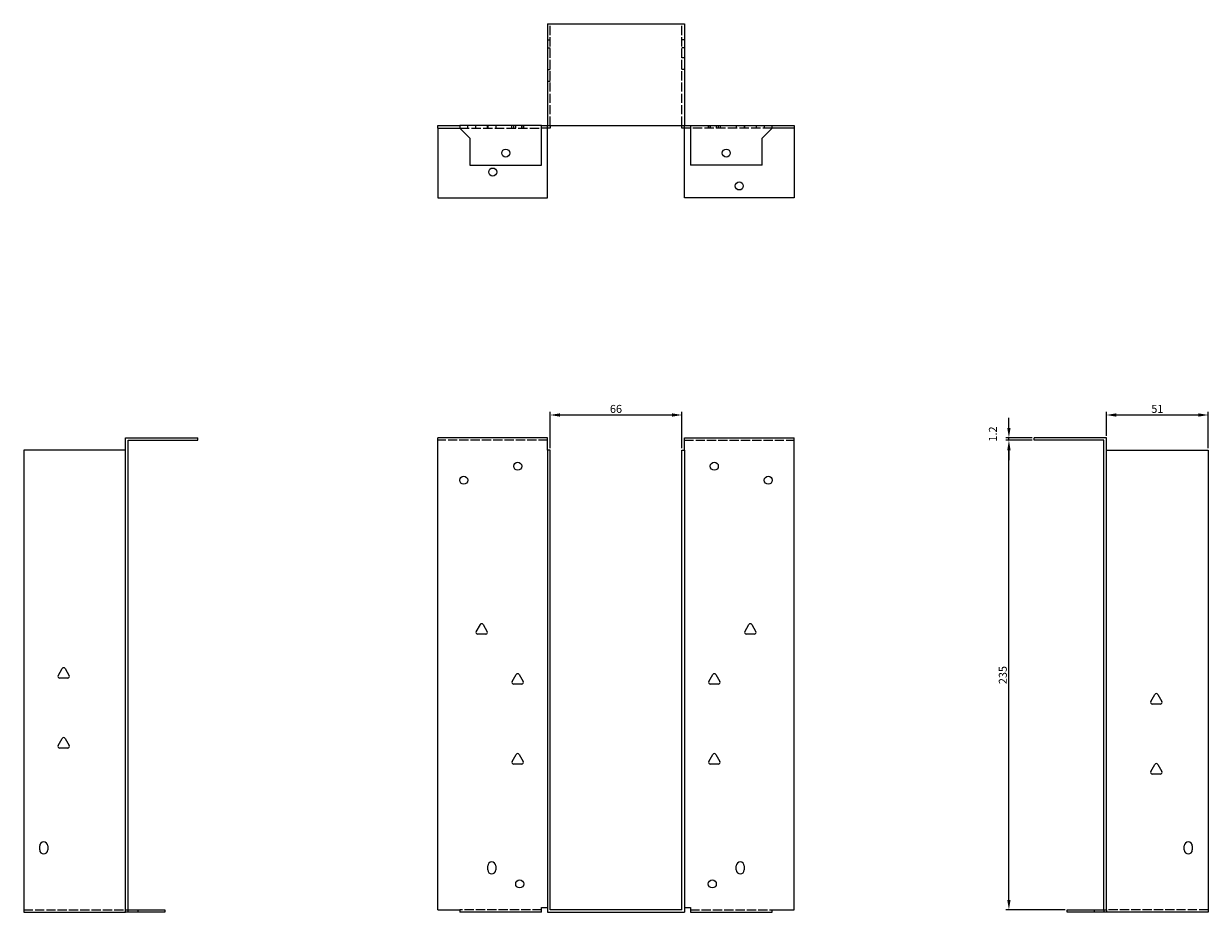
# Model space of a CAD drawing. Units: millimetres. Extents: x 366 to 1042, y -11 to 823.
# Drawn here: x 366 to 959, y 378 to 823 of the extents above; entities that cross this region are included whole.
import ezdxf

# ---------------------------------------------------------------- set-up
doc = ezdxf.new("R2010")
doc.units = ezdxf.units.MM
doc.linetypes.add('DASHED', pattern=[0.2067, 0.1654, -0.0413])
for name, color, linetype, lineweight in [('Dimensions', 1, 'Continuous', 20), ('Hidden', 6, 'DASHED', 25), ('Part', 7, 'Continuous', 25)]:
    doc.layers.add(name, color=color, linetype=linetype, lineweight=lineweight)
doc.styles.add('EU_style', font='arial.ttf')
doc.dimstyles.new('Dim_2D', dxfattribs={"dimtxt": 4, "dimasz": 5, "dimexe": 1.5, "dimexo": 1, "dimgap": 1, "dimtad": 1, "dimdec": 1, "dimdsep": 46, "dimtxsty": 'EU_style', "dimcen": 2.5, "dimclrd": 256, "dimclre": 256, "dimclrt": 256, "dimadec": 0, "dimazin": 0, "dimtfac": 1, "dimtdec": 1, "dimtmove": 0, "dimatfit": 3, "dimfxl": 0, "dimtolj": 1, "dimtzin": 0, "dimlwd": -1, "dimlwe": -1, "dimarcsym": 0})

# ---------------------------------------------------------------- blocks, each defined once
blk = doc.blocks.new('*D2')
at = {"layer": 'Defpoints', "color": 0}
for p in [(695.9, 627.3), (629.9, 609.67), (695.9, 609.67)]:
    blk.add_point(p, dxfattribs=at)
at = {"layer": 'Dimensions'}
for p, q in [((629.9, 610.67), (629.9, 628.8)), ((695.9, 610.67), (695.9, 628.8)), ((634.9, 627.3), (690.9, 627.3))]:
    blk.add_line(p, q, dxfattribs=at)
for points in [[(634.9, 628.13), (634.9, 626.46), (629.9, 627.3)], [(690.9, 628.13), (690.9, 626.46), (695.9, 627.3)]]:
    blk.add_solid(points, dxfattribs=at)
at = {"layer": 'Dimensions', "insert": (662.9, 630.34), "char_height": 4, "attachment_point": 5, "style": 'EU_style'}
blk.add_mtext('\\A1;66', dxfattribs=at)
blk = doc.blocks.new('*D3')
at = {"layer": 'Defpoints', "color": 0}
for p in [(959.3, 627.3), (908.3, 615.87), (959.3, 609.67)]:
    blk.add_point(p, dxfattribs=at)
at = {"layer": 'Dimensions', "linetype": 'ByBlock'}
for p, q in [((908.3, 616.87), (908.3, 628.8)), ((959.3, 610.67), (959.3, 628.8)), ((913.3, 627.3), (954.3, 627.3))]:
    blk.add_line(p, q, dxfattribs=at)
at = {"layer": 'Dimensions'}
for points in [[(913.3, 628.13), (913.3, 626.46), (908.3, 627.3)], [(954.3, 628.13), (954.3, 626.46), (959.3, 627.3)]]:
    blk.add_solid(points, dxfattribs=at)
at = {"layer": 'Dimensions', "insert": (933.8, 630.34), "char_height": 4, "attachment_point": 5, "style": 'EU_style'}
blk.add_mtext('\\A1;51', dxfattribs=at)
blk = doc.blocks.new('*D4')
at = {"layer": 'Defpoints', "color": 0}
for p in [(859.52, 614.67), (872.1, 614.67), (888.6, 379.67)]:
    blk.add_point(p, dxfattribs=at)
at = {"layer": 'Dimensions', "linetype": 'ByBlock'}
for p, q in [((871.1, 614.67), (858.02, 614.67)), ((859.52, 384.67), (859.52, 609.67)), ((887.6, 379.67), (858.02, 379.67))]:
    blk.add_line(p, q, dxfattribs=at)
at = {"layer": 'Dimensions'}
for points in [[(858.68, 609.67), (860.35, 609.67), (859.52, 614.67)], [(858.68, 384.67), (860.35, 384.67), (859.52, 379.67)]]:
    blk.add_solid(points, dxfattribs=at)
at = {"layer": 'Dimensions', "insert": (856.47, 497.17), "char_height": 4, "attachment_point": 5, "rotation": 90, "style": 'EU_style'}
blk.add_mtext('\\A1;235', dxfattribs=at)
blk = doc.blocks.new('*D5')
at = {"layer": 'Defpoints', "color": 0}
for p in [(859.52, 615.87), (872.1, 615.87), (872.1, 614.67)]:
    blk.add_point(p, dxfattribs=at)
at = {"layer": 'Dimensions', "linetype": 'ByBlock'}
for p, q in [((859.52, 620.87), (859.52, 625.87)), ((871.1, 615.87), (858.02, 615.87)), ((871.1, 614.67), (858.02, 614.67)), ((859.52, 614.67), (859.52, 615.87)), ((859.52, 609.67), (859.52, 604.67))]:
    blk.add_line(p, q, dxfattribs=at)
at = {"layer": 'Dimensions'}
for points in [[(858.68, 620.87), (860.35, 620.87), (859.52, 615.87)], [(858.68, 609.67), (860.35, 609.67), (859.52, 614.67)]]:
    blk.add_solid(points, dxfattribs=at)
at = {"layer": 'Dimensions', "insert": (851.5, 617.78), "char_height": 4, "attachment_point": 5, "rotation": 90, "style": 'EU_style'}
blk.add_mtext('\\A1;1.2', dxfattribs=at)

msp = doc.modelspace()

# ---------------------------------------------------------------- linework, layer by layer
at = {"layer": 'Hidden', "ltscale": 27.414932}
for p, q in [((629.9, 772.07), (629.9, 823.07)), ((695.9, 772.07), (695.9, 823.07)), ((628.7, 614.67), (573.7, 614.67)), ((697.1, 614.67), (752.1, 614.67)), ((366.5, 379.67), (417.5, 379.67)), ((625.7, 379.67), (584.7, 379.67)), ((700.1, 379.67), (741.1, 379.67)), ((959.3, 379.67), (908.3, 379.67))]:
    msp.add_line(p, q, dxfattribs=at)
at = {"layer": 'Hidden', "ltscale": 2.285536}
for p, q in [((628.7, 815.07), (629.9, 815.07)), ((697.1, 815.07), (695.9, 815.07)), ((628.7, 811.07), (629.9, 811.07)), ((697.1, 811.07), (695.9, 811.07)), ((697.1, 805.95), (695.9, 805.95)), ((629.9, 799.95), (628.7, 799.95)), ((697.1, 800.2), (695.9, 800.2)), ((629.9, 794.2), (628.7, 794.2)), ((588.7, 770.87), (588.7, 772.07)), ((592.82, 770.87), (592.82, 772.07)), ((598.58, 770.87), (598.58, 772.07)), ((598.7, 772.07), (598.7, 770.87)), ((602.7, 772.07), (602.7, 770.87)), ((610.82, 770.87), (610.82, 772.07)), ((611.7, 770.87), (611.7, 772.07)), ((612.7, 770.87), (612.7, 772.07)), ((615.7, 770.87), (615.7, 772.07)), ((616.58, 770.87), (616.58, 772.07)), ((616.7, 770.87), (616.7, 772.07)), ((628.7, 770.87), (628.7, 772.07)), ((697.1, 770.87), (697.1, 772.07)), ((709.1, 772.07), (709.1, 770.87)), ((709.22, 772.07), (709.22, 770.87)), ((710.1, 772.07), (710.1, 770.87)), ((713.1, 772.07), (713.1, 770.87)), ((714.1, 772.07), (714.1, 770.87)), ((714.98, 772.07), (714.98, 770.87)), ((723.1, 772.07), (723.1, 770.87)), ((727.1, 772.07), (727.1, 770.87)), ((727.22, 772.07), (727.22, 770.87)), ((732.98, 772.07), (732.98, 770.87)), ((737.1, 772.07), (737.1, 770.87))]:
    msp.add_line(p, q, dxfattribs=at)
at = {"layer": 'Hidden', "ltscale": 28.336443}
for p, q in [((584.7, 770.87), (625.7, 770.87)), ((741.1, 770.87), (700.1, 770.87))]:
    msp.add_line(p, q, dxfattribs=at)
at = {"layer": 'Part'}
for p, q in [((628.7, 823.07), (628.7, 772.07)), ((628.7, 823.07), (697.1, 823.07)), ((697.1, 823.07), (697.1, 772.07)), ((573.7, 772.07), (584.7, 772.07)), ((573.7, 770.87), (573.7, 772.07)), ((573.7, 770.87), (584.7, 770.87)), ((573.7, 770.87), (573.7, 735.87)), ((584.7, 772.07), (584.7, 770.87)), ((625.7, 772.07), (584.7, 772.07)), ((584.7, 770.87), (589.7, 765.87)), ((625.7, 752.37), (625.7, 772.07)), ((625.7, 772.07), (628.7, 772.07)), ((629.9, 770.87), (625.7, 770.87)), ((628.7, 772.07), (697.1, 772.07)), ((628.7, 735.87), (628.7, 770.87)), ((629.9, 772.07), (629.9, 770.87)), ((695.9, 770.87), (695.9, 772.07)), ((700.1, 770.87), (695.9, 770.87)), ((697.1, 772.07), (700.1, 772.07)), ((697.1, 735.87), (697.1, 770.87)), ((700.1, 772.07), (741.1, 772.07)), ((700.1, 772.07), (700.1, 752.37)), ((736.1, 765.87), (741.1, 770.87)), ((741.1, 770.87), (741.1, 772.07)), ((741.1, 772.07), (752.1, 772.07)), ((752.1, 770.87), (741.1, 770.87)), ((752.1, 772.07), (752.1, 770.87)), ((752.1, 770.87), (752.1, 735.87)), ((589.7, 765.87), (589.7, 752.37)), ((736.1, 752.37), (736.1, 765.87)), ((589.7, 752.37), (625.7, 752.37)), ((736.1, 752.37), (700.1, 752.37)), ((573.7, 735.87), (628.7, 735.87)), ((752.1, 735.87), (697.1, 735.87)), ((417.5, 379.67), (417.5, 615.87)), ((417.5, 615.87), (453.7, 615.87)), ((418.7, 379.67), (418.7, 614.67)), ((418.7, 614.67), (453.7, 614.67)), ((453.7, 614.67), (453.7, 615.87)), ((573.7, 379.67), (573.7, 615.87)), ((628.7, 615.87), (573.7, 615.87)), ((628.7, 609.67), (628.7, 615.87)), ((697.1, 609.67), (697.1, 615.87)), ((697.1, 615.87), (752.1, 615.87)), ((752.1, 379.67), (752.1, 615.87)), ((908.3, 615.87), (872.1, 615.87)), ((872.1, 614.67), (872.1, 615.87)), ((907.1, 614.67), (872.1, 614.67)), ((907.1, 379.67), (907.1, 614.67)), ((908.3, 379.67), (908.3, 615.87)), ((417.5, 609.67), (366.5, 609.67)), ((366.5, 609.67), (366.5, 378.47)), ((628.7, 609.67), (628.7, 378.47)), ((629.9, 609.67), (628.7, 609.67)), ((629.9, 379.67), (629.9, 609.67)), ((695.9, 609.67), (697.1, 609.67)), ((695.9, 379.67), (695.9, 609.67)), ((697.1, 609.67), (697.1, 378.47)), ((908.3, 609.67), (959.3, 609.67)), ((959.3, 609.67), (959.3, 378.47)), ((592.93, 518.87), (595.01, 522.47)), ((596.39, 522.47), (598.47, 518.87)), ((727.33, 518.87), (729.41, 522.47)), ((730.79, 522.47), (732.87, 518.87)), ((597.78, 517.67), (593.62, 517.67)), ((732.18, 517.67), (728.02, 517.67)), ((383.73, 496.87), (385.81, 500.47)), ((387.19, 500.47), (389.27, 496.87)), ((388.58, 495.67), (384.42, 495.67)), ((610.93, 493.87), (613.01, 497.47)), ((615.78, 492.67), (611.62, 492.67)), ((614.39, 497.47), (616.47, 493.87)), ((709.33, 493.87), (711.41, 497.47)), ((714.18, 492.67), (710.02, 492.67)), ((712.79, 497.47), (714.87, 493.87)), ((930.53, 483.87), (932.61, 487.47)), ((933.99, 487.47), (936.07, 483.87)), ((935.38, 482.67), (931.22, 482.67)), ((383.73, 461.87), (385.81, 465.47)), ((387.19, 465.47), (389.27, 461.87)), ((388.58, 460.67), (384.42, 460.67)), ((610.93, 453.87), (613.01, 457.47)), ((614.39, 457.47), (616.47, 453.87)), ((709.33, 453.87), (711.41, 457.47)), ((712.79, 457.47), (714.87, 453.87)), ((615.78, 452.67), (611.62, 452.67)), ((714.18, 452.67), (710.02, 452.67)), ((930.53, 448.87), (932.61, 452.47)), ((933.99, 452.47), (936.07, 448.87)), ((935.38, 447.67), (931.22, 447.67)), ((374.5, 409.67), (374.5, 411.67)), ((378.5, 411.67), (378.5, 409.67)), ((947.3, 409.67), (947.3, 411.67)), ((951.3, 411.67), (951.3, 409.67)), ((598.7, 399.67), (598.7, 401.67)), ((602.7, 401.67), (602.7, 399.67)), ((723.1, 399.67), (723.1, 401.67)), ((727.1, 401.67), (727.1, 399.67)), ((417.5, 379.67), (418.7, 379.67)), ((417.5, 378.47), (417.5, 379.67)), ((418.7, 379.67), (423.7, 379.67)), ((418.7, 378.47), (418.7, 379.67)), ((423.7, 379.67), (437.2, 379.67)), ((423.7, 379.67), (423.7, 378.47)), ((437.2, 379.67), (437.2, 378.47)), ((573.7, 379.67), (584.7, 379.67)), ((584.7, 379.67), (584.7, 378.47)), ((625.7, 378.47), (625.7, 380.87)), ((625.7, 380.87), (628.7, 380.87)), ((695.9, 379.67), (629.9, 379.67)), ((697.1, 380.87), (700.1, 380.87)), ((700.1, 380.87), (700.1, 378.47)), ((741.1, 379.67), (752.1, 379.67)), ((741.1, 378.47), (741.1, 379.67)), ((888.6, 379.67), (902.1, 379.67)), ((888.6, 378.47), (888.6, 379.67)), ((902.1, 379.67), (902.1, 378.47)), ((902.1, 379.67), (907.1, 379.67)), ((907.1, 379.67), (908.3, 379.67)), ((907.1, 379.67), (907.1, 378.47)), ((908.3, 379.67), (908.3, 378.47)), ((366.5, 378.47), (417.5, 378.47)), ((418.7, 378.47), (417.5, 378.47)), ((423.7, 378.47), (418.7, 378.47)), ((437.2, 378.47), (423.7, 378.47)), ((625.7, 378.47), (584.7, 378.47)), ((628.7, 378.47), (697.1, 378.47)), ((700.1, 378.47), (741.1, 378.47)), ((902.1, 378.47), (888.6, 378.47)), ((907.1, 378.47), (902.1, 378.47)), ((908.3, 378.47), (907.1, 378.47)), ((959.3, 378.47), (908.3, 378.47))]:
    msp.add_line(p, q, dxfattribs=at)
for centre in [(607.7, 758.37), (718.1, 758.37), (601.2, 748.87), (724.6, 741.87), (613.7, 601.67), (712.1, 601.67), (586.7, 594.67), (739.1, 594.67), (614.7, 392.67), (711.1, 392.67)]:
    msp.add_circle(centre, 2, dxfattribs=at)
for centre, radius, start, end in [((595.7, 522.07), 0.8, 30, 150), ((730.1, 522.07), 0.8, 30, 150), ((593.62, 518.47), 0.8, 150, 270), ((597.78, 518.47), 0.8, 270, 30), ((728.02, 518.47), 0.8, 150, 270), ((732.18, 518.47), 0.8, 270, 30), ((386.5, 500.07), 0.8, 30, 150), ((384.42, 496.47), 0.8, 150, 270), ((388.58, 496.47), 0.8, 270, 30), ((611.62, 493.47), 0.8, 150, 270), ((613.7, 497.07), 0.8, 30, 150), ((615.78, 493.47), 0.8, 270, 30), ((710.02, 493.47), 0.8, 150, 270), ((712.1, 497.07), 0.8, 30, 150), ((714.18, 493.47), 0.8, 270, 30), ((933.3, 487.07), 0.8, 30, 150), ((931.22, 483.47), 0.8, 150, 270), ((935.38, 483.47), 0.8, 270, 30), ((386.5, 465.07), 0.8, 30, 150), ((384.42, 461.47), 0.8, 150, 270), ((388.58, 461.47), 0.8, 270, 30), ((613.7, 457.07), 0.8, 30, 150), ((712.1, 457.07), 0.8, 30, 150), ((611.62, 453.47), 0.8, 150, 270), ((615.78, 453.47), 0.8, 270, 30), ((710.02, 453.47), 0.8, 150, 270), ((714.18, 453.47), 0.8, 270, 30), ((933.3, 452.07), 0.8, 30, 150), ((931.22, 448.47), 0.8, 150, 270), ((935.38, 448.47), 0.8, 270, 30), ((376.5, 411.67), 2, 0, 180), ((376.5, 409.67), 2, 180, 0), ((949.3, 411.67), 2, 0, 180), ((949.3, 409.67), 2, 180, 0), ((600.7, 401.67), 2, 0, 180), ((725.1, 401.67), 2, 0, 180), ((600.7, 399.67), 2, 180, 0), ((725.1, 399.67), 2, 180, 0)]:
    msp.add_arc(centre, radius, start, end, dxfattribs=at)

# ---------------------------------------------------------------- dimensions: what is measured, and where the dimension line sits
at = {"layer": 'Dimensions'}
dim = msp.add_linear_dim(base=(695.9, 627.3), p1=(629.9, 609.67), p2=(695.9, 609.67), dimstyle='Dim_2D', dxfattribs=at)
dim.commit()
dim.dimension.update_dxf_attribs({"geometry": '*D2', "text_midpoint": (662.9, 630.34)})
dim = msp.add_linear_dim(base=(959.3, 627.3), p1=(908.3, 615.87), p2=(959.3, 609.67), dimstyle='Dim_2D', override={"dimtmove": 1, "dimarcsym": 1}, dxfattribs=at)
dim.commit()
dim.dimension.update_dxf_attribs({"geometry": '*D3', "text_midpoint": (933.8, 630.34)})
for base, p1, p2, override, picture, middle in [((859.52, 615.87), (872.1, 614.67), (872.1, 615.87), {"dimtmove": 1, "dimarcsym": 1}, '*D5', (851.5, 617.78)), ((859.52, 614.67), (888.6, 379.67), (872.1, 614.67), {"dimarcsym": 1}, '*D4', (856.47, 497.17))]:
    dim = msp.add_linear_dim(base=base, p1=p1, p2=p2, angle=90, dimstyle='Dim_2D', override=override, dxfattribs=at)
    dim.commit()
    dim.dimension.update_dxf_attribs({"geometry": picture, "text_midpoint": middle})

doc.saveas('drawing.dxf')
